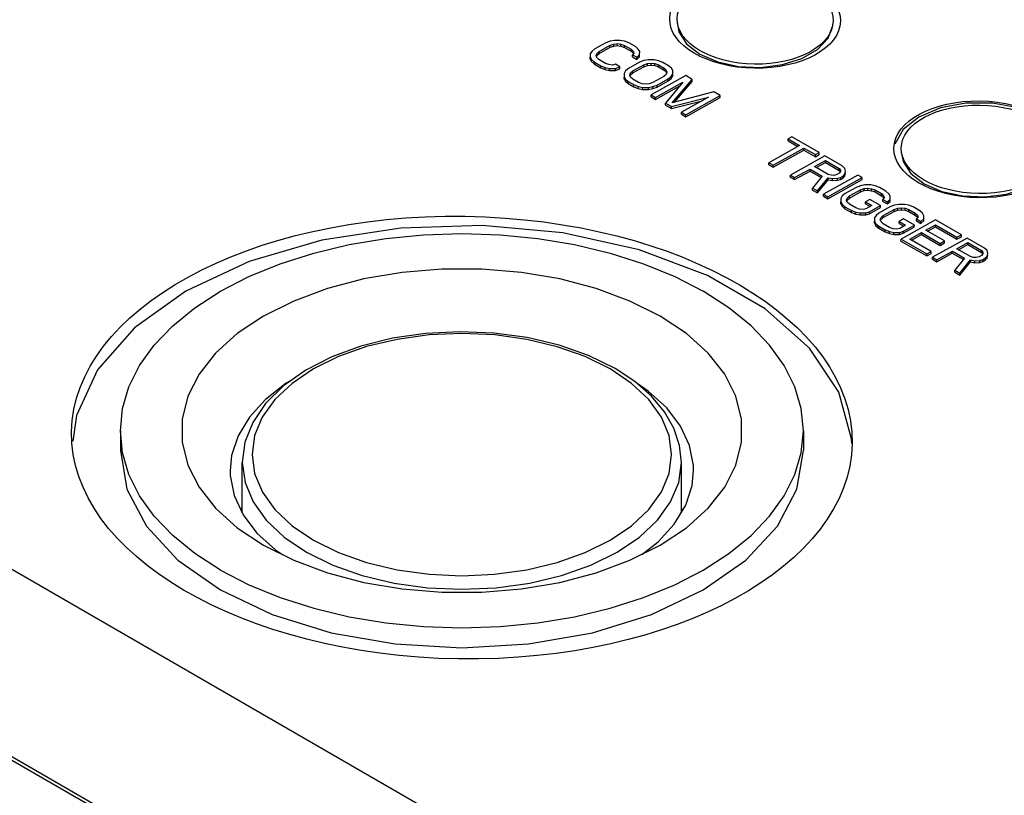
# Model space of a CAD drawing. Units: inches. Extents: x 0.7 to 21.3, y 0.5 to 16.
# Drawn here: x 18.8 to 19.6, y 7 to 7.6 of the extents above; entities that cross this region are included whole.
import ezdxf

# ---------------------------------------------------------------- set-up
doc = ezdxf.new("R2010")
doc.units = ezdxf.units.IN
doc.header["$LTSCALE"] = 1.21
doc.header["$MEASUREMENT"] = 0
doc.layers.get('0').update_dxf_attribs({"linetype": 'CONTINUOUS'})
doc.layers.add('AXIS', color=7, linetype='CONTINUOUS')

msp = doc.modelspace()

# ---------------------------------------------------------------- linework, layer by layer
at = {"color": 7, "linetype": 'CONTINUOUS'}
for p, q in [((19.2909, 7.62081), (19.28736, 7.61949)), ((19.29443, 7.62146), (19.2909, 7.62081)), ((19.29912, 7.62144), (19.29443, 7.62146)), ((19.30262, 7.62076), (19.29912, 7.62144)), ((19.30612, 7.61941), (19.30262, 7.62076)), ((19.2761, 7.61256), (19.27489, 7.61057)), ((19.27848, 7.61454), (19.2761, 7.61256)), ((19.28736, 7.61949), (19.27848, 7.61454)), ((19.28017, 7.61088), (19.28196, 7.61253)), ((19.28193, 7.61091), (19.29082, 7.61586)), ((19.28193, 7.61091), (19.28196, 7.61253)), ((19.28196, 7.61253), (19.29084, 7.61748)), ((19.29082, 7.61586), (19.29084, 7.61748)), ((19.29082, 7.61586), (19.29377, 7.61684)), ((19.29084, 7.61748), (19.29379, 7.61847)), ((19.29377, 7.61684), (19.29379, 7.61847)), ((19.29377, 7.61684), (19.2967, 7.61717)), ((19.29379, 7.61847), (19.29673, 7.61879)), ((19.2967, 7.61717), (19.29673, 7.61879)), ((19.2967, 7.61717), (19.29963, 7.61682)), ((19.29673, 7.61879), (19.29965, 7.61844)), ((19.29963, 7.61682), (19.29965, 7.61844)), ((19.29963, 7.61682), (19.30254, 7.61581)), ((19.29965, 7.61844), (19.30256, 7.61743)), ((19.30254, 7.61581), (19.30256, 7.61743)), ((19.30254, 7.61581), (19.30776, 7.6128)), ((19.30256, 7.61743), (19.30778, 7.61442)), ((19.31134, 7.6164), (19.30612, 7.61941)), ((19.30776, 7.6128), (19.30778, 7.61442)), ((19.30776, 7.6128), (19.30949, 7.61113)), ((19.30778, 7.61442), (19.30951, 7.61275)), ((19.30951, 7.61275), (19.31007, 7.61108)), ((19.31364, 7.61439), (19.31134, 7.6164)), ((19.31478, 7.6124), (19.31364, 7.61439)), ((19.31473, 7.60974), (19.31478, 7.6124)), ((19.44562, 7.60682), (19.4583, 7.61414)), ((19.27481, 7.60629), (19.27484, 7.60791)), ((19.27481, 7.60629), (19.27595, 7.60429)), ((19.27489, 7.61057), (19.27484, 7.60791)), ((19.27484, 7.60791), (19.27597, 7.60591)), ((19.27595, 7.60429), (19.27597, 7.60591)), ((19.27595, 7.60429), (19.27826, 7.60228)), ((19.27597, 7.60591), (19.27828, 7.6039)), ((19.27955, 7.60922), (19.28017, 7.61088)), ((19.28011, 7.60755), (19.27955, 7.60922)), ((19.28184, 7.60588), (19.28011, 7.60755)), ((19.28014, 7.60926), (19.28193, 7.61091)), ((19.28706, 7.60287), (19.28184, 7.60588)), ((19.30885, 7.60814), (19.30887, 7.60976)), ((19.30885, 7.60814), (19.31232, 7.60613)), ((19.31007, 7.61108), (19.30887, 7.60976)), ((19.30887, 7.60976), (19.31235, 7.60775)), ((19.31232, 7.60613), (19.31471, 7.60811)), ((19.31232, 7.60613), (19.31235, 7.60775)), ((19.31235, 7.60775), (19.31473, 7.60974)), ((19.31816, 7.60507), (19.31462, 7.60375)), ((19.31471, 7.60811), (19.31473, 7.60974)), ((19.32169, 7.60572), (19.31816, 7.60507)), ((19.32638, 7.6057), (19.32169, 7.60572)), ((19.32988, 7.60502), (19.32638, 7.6057)), ((19.33338, 7.60367), (19.32988, 7.60502)), ((19.27826, 7.60228), (19.27828, 7.6039)), ((19.27826, 7.60228), (19.28348, 7.59927)), ((19.27828, 7.6039), (19.2835, 7.60089)), ((19.28348, 7.59927), (19.2835, 7.60089)), ((19.28348, 7.59927), (19.28697, 7.59792)), ((19.2835, 7.60089), (19.28699, 7.59955)), ((19.28697, 7.59792), (19.28699, 7.59955)), ((19.28697, 7.59792), (19.29047, 7.59724)), ((19.28699, 7.59955), (19.2905, 7.59887)), ((19.28997, 7.60186), (19.28706, 7.60287)), ((19.29289, 7.60152), (19.28997, 7.60186)), ((19.29047, 7.59724), (19.2905, 7.59887)), ((19.29047, 7.59724), (19.29516, 7.59723)), ((19.2905, 7.59887), (19.29519, 7.59885)), ((19.29525, 7.60217), (19.29289, 7.60152)), ((19.29516, 7.59723), (19.29519, 7.59885)), ((19.29516, 7.59723), (19.2987, 7.59854)), ((19.29519, 7.59885), (19.29873, 7.60016)), ((19.29873, 7.60016), (19.29525, 7.60217)), ((19.2987, 7.59854), (19.29873, 7.60016)), ((19.30336, 7.59682), (19.30215, 7.59483)), ((19.30574, 7.5988), (19.30336, 7.59682)), ((19.31462, 7.60375), (19.30574, 7.5988)), ((19.30743, 7.59514), (19.30922, 7.59679)), ((19.30919, 7.59517), (19.31808, 7.60012)), ((19.30919, 7.59517), (19.30922, 7.59679)), ((19.30922, 7.59679), (19.3181, 7.60174)), ((19.31808, 7.60012), (19.3181, 7.60174)), ((19.31808, 7.60012), (19.32102, 7.60111)), ((19.3181, 7.60174), (19.32105, 7.60273)), ((19.32102, 7.60111), (19.32105, 7.60273)), ((19.32102, 7.60111), (19.32396, 7.60143)), ((19.32105, 7.60273), (19.32399, 7.60305)), ((19.32396, 7.60143), (19.32399, 7.60305)), ((19.32396, 7.60143), (19.32689, 7.60108)), ((19.32399, 7.60305), (19.32691, 7.6027)), ((19.32689, 7.60108), (19.32691, 7.6027)), ((19.32689, 7.60108), (19.3298, 7.60007)), ((19.32691, 7.6027), (19.32982, 7.60169)), ((19.3298, 7.60007), (19.32982, 7.60169)), ((19.3298, 7.60007), (19.33444, 7.59739)), ((19.32982, 7.60169), (19.33446, 7.59902)), ((19.33802, 7.601), (19.33338, 7.60367)), ((19.33444, 7.59739), (19.33446, 7.59902)), ((19.33444, 7.59739), (19.33617, 7.59573)), ((19.33446, 7.59902), (19.33619, 7.59735)), ((19.33619, 7.59735), (19.33675, 7.59568)), ((19.34032, 7.59899), (19.33802, 7.601)), ((19.34146, 7.59699), (19.34032, 7.59899)), ((19.34141, 7.59433), (19.34146, 7.59699)), ((19.30211, 7.59272), (19.30207, 7.59055)), ((19.30207, 7.59055), (19.30321, 7.58855)), ((19.3021, 7.59217), (19.30323, 7.59017)), ((19.30215, 7.59483), (19.30211, 7.59272)), ((19.30321, 7.58855), (19.30323, 7.59017)), ((19.30321, 7.58855), (19.30552, 7.58654)), ((19.30323, 7.59017), (19.30554, 7.58817)), ((19.30552, 7.58654), (19.30554, 7.58817)), ((19.30554, 7.58817), (19.31018, 7.58549)), ((19.30681, 7.59348), (19.30743, 7.59514)), ((19.30737, 7.59181), (19.30681, 7.59348)), ((19.30909, 7.59015), (19.30737, 7.59181)), ((19.3074, 7.59352), (19.30919, 7.59517)), ((19.31373, 7.58747), (19.30909, 7.59015)), ((19.35193, 7.59296), (19.3241, 7.57745)), ((19.33434, 7.59237), (19.32546, 7.58742)), ((19.32891, 7.58379), (19.33779, 7.58874)), ((19.32894, 7.58541), (19.33782, 7.59036)), ((19.33613, 7.59402), (19.33434, 7.59237)), ((19.33675, 7.59568), (19.33613, 7.59402)), ((19.33779, 7.58874), (19.34018, 7.59072)), ((19.33779, 7.58874), (19.33782, 7.59036)), ((19.33782, 7.59036), (19.3402, 7.59234)), ((19.34018, 7.59072), (19.34139, 7.59271)), ((19.34018, 7.59072), (19.3402, 7.59234)), ((19.3402, 7.59234), (19.34141, 7.59433)), ((19.34098, 7.57106), (19.35715, 7.58995)), ((19.34139, 7.59271), (19.34141, 7.59433)), ((19.34274, 7.57153), (19.35713, 7.58832)), ((19.35715, 7.58995), (19.35193, 7.59296)), ((19.35713, 7.58832), (19.35715, 7.58995)), ((19.30552, 7.58654), (19.31016, 7.58387)), ((19.31016, 7.58387), (19.31018, 7.58549)), ((19.31016, 7.58387), (19.31365, 7.58252)), ((19.31018, 7.58549), (19.31367, 7.58414)), ((19.31365, 7.58252), (19.31367, 7.58414)), ((19.31365, 7.58252), (19.31715, 7.58184)), ((19.31367, 7.58414), (19.31718, 7.58346)), ((19.31665, 7.58646), (19.31373, 7.58747)), ((19.31957, 7.58611), (19.31665, 7.58646)), ((19.31715, 7.58184), (19.31718, 7.58346)), ((19.31715, 7.58184), (19.32184, 7.58182)), ((19.31718, 7.58346), (19.32187, 7.58344)), ((19.32251, 7.58643), (19.31957, 7.58611)), ((19.32184, 7.58182), (19.32187, 7.58344)), ((19.32184, 7.58182), (19.32537, 7.58247)), ((19.32187, 7.58344), (19.32539, 7.58409)), ((19.32546, 7.58742), (19.32251, 7.58643)), ((19.32537, 7.58247), (19.32539, 7.58409)), ((19.32537, 7.58247), (19.32891, 7.58379)), ((19.32539, 7.58409), (19.32894, 7.58541)), ((19.32756, 7.57382), (19.34709, 7.5847)), ((19.32758, 7.57544), (19.34949, 7.58765)), ((19.32891, 7.58379), (19.32894, 7.58541)), ((19.34949, 7.58765), (19.3357, 7.57075)), ((19.32408, 7.57583), (19.3241, 7.57745)), ((19.32408, 7.57583), (19.32756, 7.57382)), ((19.3241, 7.57745), (19.32758, 7.57544)), ((19.32756, 7.57382), (19.32758, 7.57544)), ((19.34032, 7.56645), (19.36511, 7.57266)), ((19.34034, 7.56807), (19.37037, 7.5756)), ((19.37455, 7.5799), (19.34098, 7.57106)), ((19.37037, 7.5756), (19.34846, 7.56339)), ((19.35191, 7.55976), (19.37975, 7.57527)), ((19.35194, 7.56138), (19.37977, 7.57689)), ((19.37977, 7.57689), (19.37455, 7.5799)), ((19.37975, 7.57527), (19.37977, 7.57689)), ((19.33568, 7.56913), (19.3357, 7.57075)), ((19.33568, 7.56913), (19.34032, 7.56645)), ((19.3357, 7.57075), (19.34034, 7.56807)), ((19.34032, 7.56645), (19.34034, 7.56807)), ((19.34843, 7.56177), (19.34846, 7.56339)), ((19.34843, 7.56177), (19.35191, 7.55976)), ((19.34846, 7.56339), (19.35194, 7.56138)), ((19.35191, 7.55976), (19.35194, 7.56138)), ((19.4345, 7.5403), (19.43452, 7.54192)), ((19.43748, 7.54357), (19.43452, 7.54192)), ((19.43452, 7.54192), (19.4438, 7.53656)), ((19.45952, 7.53085), (19.43748, 7.54357)), ((19.4438, 7.53656), (19.41893, 7.5227)), ((19.42238, 7.51907), (19.44726, 7.53293)), ((19.42241, 7.52069), (19.44728, 7.53455)), ((19.4345, 7.5403), (19.44236, 7.53576)), ((19.44726, 7.53293), (19.44728, 7.53455)), ((19.44726, 7.53293), (19.45654, 7.52758)), ((19.44728, 7.53455), (19.45656, 7.5292)), ((19.46416, 7.52817), (19.43633, 7.51266)), ((19.45654, 7.52758), (19.4595, 7.52923)), ((19.45654, 7.52758), (19.45656, 7.5292)), ((19.45656, 7.5292), (19.45952, 7.53085)), ((19.4595, 7.52923), (19.45952, 7.53085)), ((19.47808, 7.52013), (19.46416, 7.52817)), ((19.4189, 7.52108), (19.41893, 7.5227)), ((19.4189, 7.52108), (19.42238, 7.51907)), ((19.41893, 7.5227), (19.42241, 7.52069)), ((19.42238, 7.51907), (19.42241, 7.52069)), ((19.43981, 7.51065), (19.45224, 7.51758)), ((19.45222, 7.51596), (19.45224, 7.51758)), ((19.45224, 7.51758), (19.4621, 7.51189)), ((19.4558, 7.51956), (19.46468, 7.52451)), ((19.46682, 7.5132), (19.4558, 7.51956)), ((19.45721, 7.51874), (19.46465, 7.52289)), ((19.46465, 7.52289), (19.46468, 7.52451)), ((19.46465, 7.52289), (19.47567, 7.51653)), ((19.46468, 7.52451), (19.4757, 7.51815)), ((19.47567, 7.51653), (19.4757, 7.51815)), ((19.4757, 7.51815), (19.47685, 7.51681)), ((19.47685, 7.51681), (19.47682, 7.51548)), ((19.48039, 7.51813), (19.47808, 7.52013)), ((19.48093, 7.5158), (19.48039, 7.51813)), ((19.4363, 7.51104), (19.43633, 7.51266)), ((19.4363, 7.51104), (19.43978, 7.50903)), ((19.43633, 7.51266), (19.43981, 7.51065)), ((19.43978, 7.50903), (19.45222, 7.51596)), ((19.43978, 7.50903), (19.43981, 7.51065)), ((19.45222, 7.51596), (19.4612, 7.51077)), ((19.4621, 7.51189), (19.45431, 7.50228)), ((19.45834, 7.49831), (19.46674, 7.50892)), ((19.45837, 7.49993), (19.46677, 7.51054)), ((19.49084, 7.51276), (19.46301, 7.49726)), ((19.46646, 7.49363), (19.4943, 7.50913)), ((19.46648, 7.49525), (19.49432, 7.51076)), ((19.46674, 7.50892), (19.46677, 7.51054)), ((19.46674, 7.50892), (19.47025, 7.50824)), ((19.46677, 7.51054), (19.47027, 7.50986)), ((19.46915, 7.51252), (19.46682, 7.5132)), ((19.47149, 7.51251), (19.46915, 7.51252)), ((19.47025, 7.50824), (19.47027, 7.50986)), ((19.47027, 7.50986), (19.47438, 7.51017)), ((19.47385, 7.51317), (19.47149, 7.51251)), ((19.47563, 7.51416), (19.47385, 7.51317)), ((19.47436, 7.50855), (19.47438, 7.51017)), ((19.47436, 7.50855), (19.47671, 7.50921)), ((19.47438, 7.51017), (19.47674, 7.51083)), ((19.47682, 7.51548), (19.47563, 7.51416)), ((19.47567, 7.51653), (19.47682, 7.51519)), ((19.47671, 7.50921), (19.47674, 7.51083)), ((19.47671, 7.50921), (19.47908, 7.51053)), ((19.47674, 7.51083), (19.47911, 7.51215)), ((19.47908, 7.51053), (19.47911, 7.51215)), ((19.47908, 7.51053), (19.48028, 7.51185)), ((19.47911, 7.51215), (19.4803, 7.51347)), ((19.48028, 7.51185), (19.48091, 7.51418)), ((19.48028, 7.51185), (19.4803, 7.51347)), ((19.4803, 7.51347), (19.48093, 7.5158)), ((19.49432, 7.51076), (19.49084, 7.51276)), ((19.4943, 7.50913), (19.49432, 7.51076)), ((19.45428, 7.50066), (19.45431, 7.50228)), ((19.45431, 7.50228), (19.45837, 7.49993)), ((19.47025, 7.50824), (19.47436, 7.50855)), ((19.48948, 7.5028), (19.4806, 7.49785)), ((19.48408, 7.49584), (19.49296, 7.50079)), ((19.49302, 7.50411), (19.48948, 7.5028)), ((19.49294, 7.49917), (19.49296, 7.50079)), ((19.49296, 7.50079), (19.49591, 7.50177)), ((19.49655, 7.50476), (19.49302, 7.50411)), ((19.49589, 7.50015), (19.49591, 7.50177)), ((19.49591, 7.50177), (19.49885, 7.50209)), ((19.50124, 7.50474), (19.49655, 7.50476)), ((19.49882, 7.50047), (19.49885, 7.50209)), ((19.49885, 7.50209), (19.50177, 7.50175)), ((19.50475, 7.50406), (19.50124, 7.50474)), ((19.50175, 7.50013), (19.50177, 7.50175)), ((19.50177, 7.50175), (19.50469, 7.50074)), ((19.50824, 7.50272), (19.50475, 7.50406)), ((19.51346, 7.49971), (19.50824, 7.50272)), ((19.45428, 7.50066), (19.45834, 7.49831)), ((19.45834, 7.49831), (19.45837, 7.49993)), ((19.46298, 7.49563), (19.46301, 7.49726)), ((19.46298, 7.49563), (19.46646, 7.49363)), ((19.46301, 7.49726), (19.46648, 7.49525)), ((19.46646, 7.49363), (19.46648, 7.49525)), ((19.47701, 7.49387), (19.47696, 7.49121)), ((19.47822, 7.49586), (19.47701, 7.49387)), ((19.4806, 7.49785), (19.47822, 7.49586)), ((19.48167, 7.49252), (19.48229, 7.49418)), ((19.48227, 7.49256), (19.48406, 7.49422)), ((19.48229, 7.49418), (19.48408, 7.49584)), ((19.48406, 7.49422), (19.49294, 7.49917)), ((19.48406, 7.49422), (19.48408, 7.49584)), ((19.49294, 7.49917), (19.49589, 7.50015)), ((19.49589, 7.50015), (19.49882, 7.50047)), ((19.50044, 7.49311), (19.49689, 7.49113)), ((19.49882, 7.50047), (19.50175, 7.50013)), ((19.50914, 7.48809), (19.50044, 7.49311)), ((19.50175, 7.50013), (19.50466, 7.49912)), ((19.50466, 7.49912), (19.50469, 7.50074)), ((19.50466, 7.49912), (19.50988, 7.4961)), ((19.50469, 7.50074), (19.50991, 7.49773)), ((19.50988, 7.4961), (19.50991, 7.49773)), ((19.50988, 7.4961), (19.51161, 7.49444)), ((19.50991, 7.49773), (19.51163, 7.49606)), ((19.51097, 7.49145), (19.51099, 7.49307)), ((19.51219, 7.49439), (19.51099, 7.49307)), ((19.51099, 7.49307), (19.51447, 7.49106)), ((19.51163, 7.49606), (19.51219, 7.49439)), ((19.51577, 7.4977), (19.51346, 7.49971)), ((19.51447, 7.49106), (19.51685, 7.49304)), ((19.5169, 7.4957), (19.51577, 7.4977)), ((19.51683, 7.49142), (19.51685, 7.49304)), ((19.51685, 7.49304), (19.5169, 7.4957)), ((19.47694, 7.48959), (19.47696, 7.49121)), ((19.47694, 7.48959), (19.47807, 7.48759)), ((19.47696, 7.49121), (19.4781, 7.48921)), ((19.47807, 7.48759), (19.4781, 7.48921)), ((19.47807, 7.48759), (19.48038, 7.48559)), ((19.4781, 7.48921), (19.4804, 7.48721)), ((19.48038, 7.48559), (19.4804, 7.48721)), ((19.48038, 7.48559), (19.4856, 7.48258)), ((19.4804, 7.48721), (19.48562, 7.4842)), ((19.48223, 7.49086), (19.48167, 7.49252)), ((19.48215, 7.49226), (19.48227, 7.49256)), ((19.48396, 7.48919), (19.48223, 7.49086)), ((19.48918, 7.48618), (19.48396, 7.48919)), ((19.49209, 7.48517), (19.48918, 7.48618)), ((19.49501, 7.48482), (19.49209, 7.48517)), ((19.49737, 7.48548), (19.49501, 7.48482)), ((19.49686, 7.48951), (19.49689, 7.49113)), ((19.49686, 7.48951), (19.50067, 7.48731)), ((19.49689, 7.49113), (19.50211, 7.48812)), ((19.50211, 7.48812), (19.49737, 7.48548)), ((19.50023, 7.48152), (19.50912, 7.48647)), ((19.50026, 7.48314), (19.50914, 7.48809)), ((19.51674, 7.48706), (19.50786, 7.48211)), ((19.50912, 7.48647), (19.50914, 7.48809)), ((19.51097, 7.49145), (19.51445, 7.48944)), ((19.51134, 7.4801), (19.52022, 7.48505)), ((19.51445, 7.48944), (19.51683, 7.49142)), ((19.51445, 7.48944), (19.51447, 7.49106)), ((19.52028, 7.48837), (19.51674, 7.48706)), ((19.5202, 7.48343), (19.52022, 7.48505)), ((19.52022, 7.48505), (19.52317, 7.48604)), ((19.52381, 7.48902), (19.52028, 7.48837)), ((19.52315, 7.48441), (19.52317, 7.48604)), ((19.52317, 7.48604), (19.52611, 7.48636)), ((19.5285, 7.48901), (19.52381, 7.48902)), ((19.52608, 7.48473), (19.52611, 7.48636)), ((19.52611, 7.48636), (19.52903, 7.48601)), ((19.53201, 7.48833), (19.5285, 7.48901)), ((19.52901, 7.48439), (19.52903, 7.48601)), ((19.52903, 7.48601), (19.53194, 7.485)), ((19.53192, 7.48338), (19.53194, 7.485)), ((19.53194, 7.485), (19.53716, 7.48199)), ((19.5355, 7.48698), (19.53201, 7.48833)), ((19.54072, 7.48397), (19.5355, 7.48698)), ((19.4856, 7.48258), (19.48562, 7.4842)), ((19.4856, 7.48258), (19.48909, 7.48123)), ((19.48562, 7.4842), (19.48912, 7.48285)), ((19.48909, 7.48123), (19.48912, 7.48285)), ((19.48909, 7.48123), (19.4926, 7.48055)), ((19.48912, 7.48285), (19.49262, 7.48217)), ((19.4926, 7.48055), (19.49262, 7.48217)), ((19.4926, 7.48055), (19.49729, 7.48053)), ((19.49262, 7.48217), (19.49731, 7.48215)), ((19.49729, 7.48053), (19.49731, 7.48215)), ((19.49729, 7.48053), (19.50023, 7.48152)), ((19.49731, 7.48215), (19.50026, 7.48314)), ((19.50023, 7.48152), (19.50026, 7.48314)), ((19.50427, 7.47814), (19.50422, 7.47548)), ((19.50548, 7.48013), (19.50427, 7.47814)), ((19.50786, 7.48211), (19.50548, 7.48013)), ((19.50893, 7.47679), (19.50955, 7.47845)), ((19.50953, 7.47682), (19.51131, 7.47848)), ((19.50955, 7.47845), (19.51134, 7.4801)), ((19.51131, 7.47848), (19.5202, 7.48343)), ((19.51131, 7.47848), (19.51134, 7.4801)), ((19.5202, 7.48343), (19.52315, 7.48441)), ((19.52315, 7.48441), (19.52608, 7.48473)), ((19.5277, 7.47737), (19.52415, 7.47539)), ((19.52608, 7.48473), (19.52901, 7.48439)), ((19.5364, 7.47235), (19.5277, 7.47737)), ((19.52901, 7.48439), (19.53192, 7.48338)), ((19.53192, 7.48338), (19.53714, 7.48037)), ((19.53714, 7.48037), (19.53716, 7.48199)), ((19.53714, 7.48037), (19.53887, 7.4787)), ((19.53716, 7.48199), (19.53889, 7.48032)), ((19.53823, 7.47571), (19.53825, 7.47733)), ((19.53945, 7.47865), (19.53825, 7.47733)), ((19.53825, 7.47733), (19.54173, 7.47532)), ((19.53889, 7.48032), (19.53945, 7.47865)), ((19.54303, 7.48196), (19.54072, 7.48397)), ((19.54173, 7.47532), (19.54411, 7.47731)), ((19.54416, 7.47996), (19.54303, 7.48196)), ((19.54409, 7.47568), (19.54411, 7.47731)), ((19.54411, 7.47731), (19.54416, 7.47996)), ((19.5042, 7.47386), (19.50422, 7.47548)), ((19.5042, 7.47386), (19.50533, 7.47186)), ((19.50422, 7.47548), (19.50536, 7.47348)), ((19.50533, 7.47186), (19.50536, 7.47348)), ((19.50533, 7.47186), (19.50764, 7.46985)), ((19.50536, 7.47348), (19.50766, 7.47147)), ((19.50764, 7.46985), (19.50766, 7.47147)), ((19.50764, 7.46985), (19.51286, 7.46684)), ((19.50766, 7.47147), (19.51288, 7.46846)), ((19.50949, 7.47512), (19.50893, 7.47679)), ((19.51122, 7.47345), (19.50949, 7.47512)), ((19.51644, 7.47044), (19.51122, 7.47345)), ((19.51935, 7.46943), (19.51644, 7.47044)), ((19.52227, 7.46908), (19.51935, 7.46943)), ((19.52463, 7.46974), (19.52227, 7.46908)), ((19.52412, 7.47377), (19.52415, 7.47539)), ((19.52412, 7.47377), (19.52793, 7.47158)), ((19.52415, 7.47539), (19.52937, 7.47238)), ((19.52937, 7.47238), (19.52463, 7.46974)), ((19.55348, 7.4766), (19.52564, 7.46109)), ((19.52749, 7.46578), (19.53638, 7.47073)), ((19.52752, 7.4674), (19.5364, 7.47235)), ((19.53638, 7.47073), (19.5364, 7.47235)), ((19.53823, 7.47571), (19.54171, 7.4737)), ((19.54171, 7.4737), (19.54409, 7.47568)), ((19.54171, 7.4737), (19.54173, 7.47532)), ((19.5457, 7.46832), (19.5534, 7.47261)), ((19.54712, 7.4675), (19.55338, 7.47099)), ((19.55338, 7.47099), (19.5534, 7.47261)), ((19.55338, 7.47099), (19.57078, 7.46095)), ((19.5534, 7.47261), (19.5708, 7.46257)), ((19.57436, 7.46455), (19.55348, 7.4766)), ((18.33604, 7.46719), (19.44966, 6.82426)), ((19.51286, 7.46684), (19.51288, 7.46846)), ((19.51286, 7.46684), (19.51635, 7.46549)), ((19.51288, 7.46846), (19.51638, 7.46711)), ((19.51635, 7.46549), (19.51638, 7.46711)), ((19.51635, 7.46549), (19.51986, 7.46481)), ((19.51638, 7.46711), (19.51988, 7.46644)), ((19.51986, 7.46481), (19.51988, 7.46644)), ((19.51986, 7.46481), (19.52454, 7.46479)), ((19.51988, 7.46644), (19.52457, 7.46642)), ((19.52454, 7.46479), (19.52457, 7.46642)), ((19.52454, 7.46479), (19.52749, 7.46578)), ((19.52457, 7.46642), (19.52752, 7.4674)), ((19.52562, 7.45947), (19.52564, 7.46109)), ((19.52564, 7.46109), (19.54652, 7.44904)), ((19.52749, 7.46578), (19.52752, 7.4674)), ((19.53268, 7.46106), (19.54215, 7.46634)), ((19.55008, 7.45102), (19.53268, 7.46106)), ((19.53409, 7.46025), (19.54213, 7.46472)), ((19.54213, 7.46472), (19.54215, 7.46634)), ((19.54213, 7.46472), (19.55721, 7.45602)), ((19.54215, 7.46634), (19.55723, 7.45764)), ((19.56078, 7.45962), (19.5457, 7.46832)), ((19.579, 7.46187), (19.55116, 7.44636)), ((19.57078, 7.46095), (19.57433, 7.46293)), ((19.57078, 7.46095), (19.5708, 7.46257)), ((19.5708, 7.46257), (19.57436, 7.46455)), ((19.57433, 7.46293), (19.57436, 7.46455)), ((19.59292, 7.45383), (19.579, 7.46187)), ((19.52562, 7.45947), (19.5465, 7.44742)), ((19.55721, 7.45602), (19.56076, 7.458)), ((19.55721, 7.45602), (19.55723, 7.45764)), ((19.55723, 7.45764), (19.56078, 7.45962)), ((19.56076, 7.458), (19.56078, 7.45962)), ((19.57063, 7.45326), (19.57951, 7.45821)), ((19.58165, 7.4469), (19.57063, 7.45326)), ((19.57205, 7.45244), (19.57949, 7.45659)), ((19.57949, 7.45659), (19.57951, 7.45821)), ((19.57949, 7.45659), (19.59051, 7.45023)), ((19.57951, 7.45821), (19.59053, 7.45185)), ((19.59522, 7.45183), (19.59292, 7.45383)), ((19.5465, 7.44742), (19.55005, 7.4494)), ((19.5465, 7.44742), (19.54652, 7.44904)), ((19.54652, 7.44904), (19.55008, 7.45102)), ((19.55005, 7.4494), (19.55008, 7.45102)), ((19.55114, 7.44474), (19.55116, 7.44636)), ((19.55116, 7.44636), (19.55464, 7.44435)), ((19.55462, 7.44273), (19.56705, 7.44966)), ((19.55464, 7.44435), (19.56708, 7.45128)), ((19.56705, 7.44966), (19.56708, 7.45128)), ((19.56705, 7.44966), (19.57603, 7.44447)), ((19.56708, 7.45128), (19.57694, 7.44559)), ((19.57694, 7.44559), (19.56914, 7.43598)), ((19.58398, 7.44622), (19.58165, 7.4469)), ((19.58633, 7.44621), (19.58398, 7.44622)), ((19.58868, 7.44687), (19.58633, 7.44621)), ((19.59046, 7.44786), (19.58868, 7.44687)), ((19.59166, 7.44918), (19.59046, 7.44786)), ((19.59051, 7.45023), (19.59053, 7.45185)), ((19.59051, 7.45023), (19.59166, 7.44889)), ((19.59053, 7.45185), (19.59168, 7.45051)), ((19.59157, 7.44453), (19.59394, 7.44585)), ((19.59168, 7.45051), (19.59166, 7.44918)), ((19.59392, 7.44423), (19.59394, 7.44585)), ((19.59392, 7.44423), (19.59511, 7.44555)), ((19.59394, 7.44585), (19.59514, 7.44717)), ((19.59511, 7.44555), (19.59574, 7.44788)), ((19.59511, 7.44555), (19.59514, 7.44717)), ((19.59514, 7.44717), (19.59577, 7.4495)), ((19.59577, 7.4495), (19.59522, 7.45183)), ((19.55114, 7.44474), (19.55462, 7.44273)), ((19.55462, 7.44273), (19.55464, 7.44435)), ((19.57318, 7.43201), (19.58158, 7.44262)), ((19.5732, 7.43364), (19.5816, 7.44424)), ((19.58158, 7.44262), (19.5816, 7.44424)), ((19.58158, 7.44262), (19.58508, 7.44194)), ((19.5816, 7.44424), (19.58511, 7.44356)), ((19.58508, 7.44194), (19.58511, 7.44356)), ((19.58508, 7.44194), (19.58919, 7.44225)), ((19.58511, 7.44356), (19.58922, 7.44387)), ((19.58919, 7.44225), (19.58922, 7.44387)), ((19.58919, 7.44225), (19.59155, 7.44291)), ((19.58922, 7.44387), (19.59157, 7.44453)), ((19.59155, 7.44291), (19.59157, 7.44453)), ((19.59155, 7.44291), (19.59392, 7.44423)), ((19.56912, 7.43436), (19.56914, 7.43598)), ((19.56912, 7.43436), (19.57318, 7.43201)), ((19.56914, 7.43598), (19.5732, 7.43364)), ((19.57318, 7.43201), (19.5732, 7.43364)), ((19.28656, 6.76409), (18.23746, 7.36978)), ((18.23942, 7.37189), (19.2846, 6.76847)), ((19.38334, 7.35212), (19.36993, 7.36909)), ((19.30819, 7.34462), (19.29095, 7.35627)), ((19.31077, 7.34615), (19.29488, 7.35666)), ((18.99407, 7.24005), (18.99407, 7.28073)), ((19.3484, 7.24063), (19.3484, 7.28073)), ((18.99002, 7.22812), (19.01117, 7.21403)), ((19.3069, 7.20182), (19.33132, 7.21403))]:
    msp.add_line(p, q, dxfattribs=at)
for points in [[(19.34488, 7.63593), (19.34631, 7.6282), (19.35258, 7.61851), (19.36333, 7.61022)], [(19.4583, 7.61414), (19.46689, 7.62323), (19.4707, 7.63334), (19.47085, 7.63593)], [(19.36333, 7.61022), (19.37768, 7.60402), (19.39448, 7.6004), (19.41236, 7.59966), (19.42988, 7.60186), (19.44562, 7.60682)], [(19.52583, 7.53146), (19.52727, 7.52373), (19.53353, 7.51403), (19.54428, 7.50575)], [(19.54428, 7.50575), (19.55863, 7.49954), (19.57543, 7.49593), (19.59331, 7.49519), (19.61083, 7.49739), (19.62657, 7.50235)], [(19.33131, 7.39887), (19.3069, 7.41108), (19.27973, 7.42116), (19.25035, 7.4289), (19.21936, 7.43416), (19.18739, 7.43681), (19.15509, 7.43681), (19.12312, 7.43416), (19.09213, 7.4289), (19.06275, 7.42116), (19.03558, 7.41108), (19.01117, 7.39886), (18.99001, 7.38477), (18.97255, 7.36908)], [(19.36993, 7.36909), (19.35246, 7.38477), (19.33131, 7.39887)], [(19.29488, 7.35666), (19.27349, 7.36719), (19.24964, 7.37557), (19.22394, 7.38162), (19.19701, 7.38523), (19.16949, 7.38634), (19.14203, 7.38492), (19.11525, 7.381), (19.08978, 7.37466), (19.06625, 7.36602), (19.04523, 7.35527), (19.02725, 7.34262), (19.01285, 7.3284), (19.00244, 7.31308), (18.99616, 7.29704), (18.99407, 7.28073)], [(19.29095, 7.35627), (19.27076, 7.36623), (19.24811, 7.37424), (19.22356, 7.38011), (19.19773, 7.3837), (19.17125, 7.3849), (19.14476, 7.3837), (19.11893, 7.38012), (19.09438, 7.37425), (19.07173, 7.36623), (19.05153, 7.35627), (19.03428, 7.34461), (19.0204, 7.33153), (19.01023, 7.31736), (19.00403, 7.30245), (19.00195, 7.28716), (19.00403, 7.27186), (19.01024, 7.25695), (19.02041, 7.24278), (19.03429, 7.2297), (19.05153, 7.21805)], [(18.97255, 7.36908), (18.95913, 7.35212), (18.95003, 7.33423), (18.94544, 7.31577), (18.94544, 7.29712), (18.95004, 7.27866), (18.95914, 7.26077), (18.97255, 7.24381), (18.99002, 7.22812)], [(19.33132, 7.21403), (19.35246, 7.22812), (19.36993, 7.24381), (19.38334, 7.26077), (19.39244, 7.27867), (19.39704, 7.29712), (19.39704, 7.31577), (19.39244, 7.33423), (19.38334, 7.35212)], [(19.03371, 7.34716), (19.02949, 7.34473), (19.01289, 7.33174), (18.99983, 7.31748), (18.9906, 7.30224), (18.98541, 7.28639), (18.98423, 7.2743)], [(19.05153, 7.21805), (19.07172, 7.20809), (19.09437, 7.20008), (19.11892, 7.19421), (19.14475, 7.19063), (19.17123, 7.18942), (19.19772, 7.19062), (19.22355, 7.1942), (19.2481, 7.20007), (19.27075, 7.20809), (19.29095, 7.21805), (19.3082, 7.22971), (19.32208, 7.24279), (19.33225, 7.25696), (19.33845, 7.27187), (19.34053, 7.28717), (19.33844, 7.30246), (19.33224, 7.31737), (19.32207, 7.33154), (19.30819, 7.34462)], [(19.3484, 7.28073), (19.3469, 7.2946), (19.34236, 7.30834), (19.33476, 7.32171), (19.32416, 7.33442), (19.31077, 7.34615)], [(19.35825, 7.2743), (19.35812, 7.27834), (19.35499, 7.29438), (19.34775, 7.30996), (19.33657, 7.32475), (19.3217, 7.33842), (19.31273, 7.34444)], [(18.99407, 7.28073), (18.99626, 7.26473), (19.00275, 7.24912), (19.01338, 7.23429), (19.02791, 7.22061), (19.04597, 7.2084)], [(19.04597, 7.2084), (19.0671, 7.19798), (19.09081, 7.18959), (19.11649, 7.18345), (19.14353, 7.17971), (19.17124, 7.17845), (19.19895, 7.17971), (19.22599, 7.18345), (19.25167, 7.18959), (19.27538, 7.19798), (19.29651, 7.20841), (19.31457, 7.22061), (19.3291, 7.2343), (19.33973, 7.24912), (19.34622, 7.26473), (19.3484, 7.28073)], [(18.98423, 7.2743), (18.98436, 7.27026), (18.98749, 7.25423)], [(19.34264, 7.23113), (19.35188, 7.24636), (19.35707, 7.26222), (19.35825, 7.2743)], [(18.98749, 7.25423), (18.99473, 7.23864), (19.0059, 7.22385), (19.02078, 7.21019), (19.02642, 7.2064)], [(19.31648, 7.20661), (19.32958, 7.21686), (19.34264, 7.23113)], [(19.01117, 7.21403), (19.03558, 7.20182), (19.06275, 7.19174), (19.09213, 7.18399), (19.12312, 7.17874), (19.15509, 7.17608), (19.18739, 7.17608), (19.21936, 7.17874), (19.25035, 7.18399), (19.27973, 7.19174), (19.3069, 7.20182)]]:
    msp.add_lwpolyline(points, dxfattribs=at)
for centre in [(19.40787, 7.63798), (19.58882, 7.53351)]:
    msp.add_ellipse(centre, major_axis=(0.06299, -0.00094), ratio=0.567179, dxfattribs=at)
at = {"layer": 'AXIS', "color": 7, "linetype": 'CONTINUOUS'}
for p, q in [((18.86016, 7.31882), (18.85732, 7.29799)), ((18.89565, 7.30645), (18.89565, 7.29037)), ((18.89738, 7.28863), (18.89565, 7.30645)), ((19.4451, 7.28863), (19.44683, 7.30645)), ((19.44683, 7.30645), (19.44683, 7.29037)), ((19.44153, 7.25933), (19.44683, 7.29037)), ((19.34932, 7.24214), (19.3484, 7.24381))]:
    msp.add_line(p, q, dxfattribs=at)
for points in [[(19.63754, 7.55959), (19.6201, 7.56691), (19.5996, 7.57075), (19.57804, 7.57075), (19.55754, 7.56691), (19.5401, 7.55959)], [(19.5401, 7.55959), (19.52743, 7.54952), (19.52077, 7.53769)], [(19.48594, 7.29614), (19.48577, 7.29989), (19.47547, 7.33744), (19.45187, 7.37293), (19.41601, 7.40481), (19.36945, 7.43169), (19.31423, 7.4524), (19.25276, 7.46602), (19.18772, 7.47197), (19.12197, 7.46998), (19.05837, 7.46014), (18.9997, 7.44288), (18.94853, 7.41895)], [(18.89565, 7.30645), (18.89738, 7.32426), (18.90256, 7.34185), (18.91111, 7.359), (18.92294, 7.37548), (18.93789, 7.3911), (18.95577, 7.40565), (18.97637, 7.41896), (18.99941, 7.43084), (19.02462, 7.44117), (19.05166, 7.4498), (19.08022, 7.45663), (19.10991, 7.46157), (19.14038, 7.46456), (19.17124, 7.46556), (19.20209, 7.46456), (19.23256, 7.46157), (19.26226, 7.45663), (19.29081, 7.4498), (19.31786, 7.44117), (19.34307, 7.43085), (19.36611, 7.41896)], [(18.94853, 7.41895), (18.90709, 7.38941), (18.8772, 7.35554), (18.86016, 7.31882)], [(19.44683, 7.30645), (19.4451, 7.32426), (19.43992, 7.34185), (19.43136, 7.359), (19.41954, 7.37548), (19.40459, 7.3911), (19.3867, 7.40565), (19.36611, 7.41896)], [(18.89565, 7.29037), (18.90094, 7.25933), (18.91663, 7.22949), (18.94209, 7.20198), (18.97637, 7.17787)], [(18.97637, 7.19394), (18.95577, 7.20724), (18.93789, 7.2218), (18.92294, 7.23741), (18.91111, 7.2539), (18.90256, 7.27104), (18.89738, 7.28863)], [(18.97637, 7.19394), (18.99941, 7.18205), (19.02462, 7.17173), (19.05167, 7.16309), (19.08022, 7.15627), (19.10992, 7.15133), (19.14038, 7.14834), (19.17124, 7.14734), (19.2021, 7.14834), (19.23257, 7.15133), (19.26226, 7.15627), (19.29081, 7.16309), (19.31786, 7.17173), (19.34307, 7.18205), (19.36611, 7.19394), (19.38671, 7.20724), (19.40459, 7.2218), (19.41954, 7.23741), (19.43137, 7.2539), (19.43992, 7.27104), (19.4451, 7.28863)], [(18.97637, 7.17787), (19.01813, 7.15808), (19.06578, 7.14338), (19.11748, 7.13432), (19.17124, 7.13126), (19.22501, 7.13432), (19.2767, 7.14338), (19.32435, 7.15808), (19.36611, 7.17787), (19.40039, 7.20198), (19.42585, 7.22949), (19.44153, 7.25933)], [(18.99293, 7.24252), (18.99299, 7.24267), (18.99407, 7.24425)]]:
    msp.add_lwpolyline(points, dxfattribs=at)
for centre, major_axis in [((19.40787, 7.63798), (0.0689, -0.00102)), ((19.58882, 7.53351), (0.0689, -0.00102)), ((19.17124, 7.30084), (0.31495, -0.00468))]:
    msp.add_ellipse(centre, major_axis=major_axis, ratio=0.567179, dxfattribs=at)

doc.saveas('drawing.dxf')
